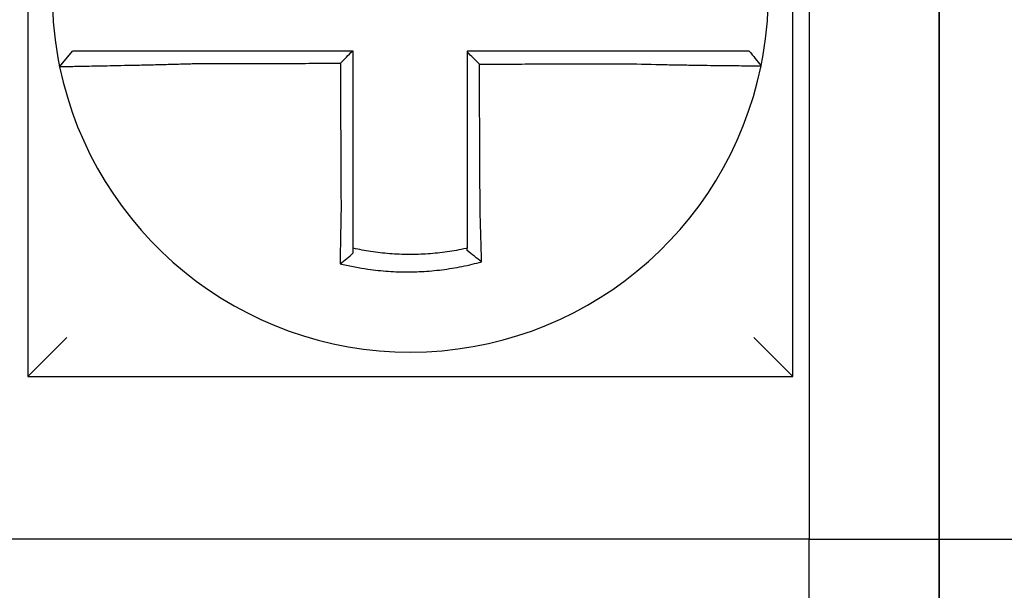
# Model space of a CAD drawing. Units: inches. Extents: x -472 to 7, y -155 to 99.
# Drawn here: x -152 to -151, y -44 to -44 of the extents above; entities that cross this region are included whole.
import ezdxf

# ---------------------------------------------------------------- set-up
doc = ezdxf.new("R2010")
doc.units = ezdxf.units.IN
doc.header["$MEASUREMENT"] = 0

msp = doc.modelspace()

# ---------------------------------------------------------------- linework, layer by layer
at = {"color": 7}
for p, q in [((-151.5429561811473, -43.83221444962265), (-151.5429561811473, -44.06721444962265)), ((-151.3079561811473, -44.06721444962265), (-151.3079561811473, -43.83221444962265)), ((-151.3029561811474, -43.93221444962263), (-151.3029561811474, -44.11721444962262)), ((-151.2629561811474, -44.11721444962262), (-151.2629561811474, -43.93221444962263)), ((-151.2629561811474, -43.93221444962263), (-151.2629561811474, -44.11721444962262)), ((-151.5331757529709, -43.97199587868048), (-151.5292811346014, -43.96721444962264)), ((-151.5429561811473, -44.06721444962264), (-151.5309561811474, -44.05521444962263)), ((-151.3079561811473, -44.06721444962264), (-151.3199561811474, -44.05521444962263)), ((-151.5429561811473, -44.06721444962265), (-151.3079561811473, -44.06721444962265)), ((-151.3029561811474, -44.11721444962262), (-151.5479561811473, -44.11721444962262)), ((-151.3029561811474, -44.11721444962262), (-151.2629561811474, -44.11721444962262)), ((-151.3029561811474, -44.26721444962263), (-151.3029561811474, -44.11721444962262)), ((-151.2629561811474, -44.11721444962262), (-151.2629561811474, -44.26721444962263)), ((-151.2629561811474, -44.26721444962263), (-151.2629561811474, -44.11721444962262)), ((-151.2629561811474, -44.11721444962262), (-151.2229561811474, -44.11721444962262))]:
    msp.add_line(p, q, dxfattribs=at)
for radius, start, end in [(0.1099999999999993, 168.480410516408, 191.6867625665492), (0.110000000000001, 348.4804057041517, 11.68676256654922), (0.1100000000000001, 191.6867625665492, 348.4647834841155)]:
    msp.add_arc((-151.4254561811474, -43.94971444962265), radius, start, end, dxfattribs=at)
for points, knots in [([(-151.4921243729588, -43.96721444962264), (-151.4925802559642, -43.96721444962264), (-151.4930362674161, -43.96721444962264), (-151.4949741766652, -43.96721444962264), (-151.4964516061347, -43.96721444962264), (-151.4995338616752, -43.96721444962264), (-151.5011373360608, -43.96721444962264), (-151.5042252816966, -43.96721444962264), (-151.505711449265, -43.96721444962264), (-151.5085872719928, -43.96721444962264), (-151.5099779706573, -43.96721444962264), (-151.5127155623954, -43.96721444962264), (-151.5140584265725, -43.96721444962264), (-151.5163748675035, -43.96721444962264), (-151.5173704862316, -43.96721444962264), (-151.5184931786473, -43.96721444962264), (-151.5186678309266, -43.96721444962264), (-151.5199256107672, -43.96721444962264), (-151.52094149492, -43.96721444962264), (-151.5228563545039, -43.96721444962264), (-151.5237487050974, -43.96721444962264), (-151.5253181196881, -43.96721444962264), (-151.5260017091773, -43.96721444962264), (-151.5271771317232, -43.96721444962264), (-151.5276706453812, -43.96721444962264), (-151.5288716588209, -43.96721444962264), (-151.5292810349869, -43.96721444962264), (-151.5292811330868, -43.96721444962264)], [0.1248655860601417, 0.1248655860601417, 0.1248655860601417, 0.1248655860601417, 0.1283271088813587, 0.1283271088813587, 0.1395897192844322, 0.1395897192844322, 0.1520032139078165, 0.1520032139078165, 0.1639401367372406, 0.1639401367372406, 0.1757064366857032, 0.1757064366857032, 0.1879438413202862, 0.1879438413202862, 0.1978909294188993, 0.1978909294188993, 0.1997447178711789, 0.1997447178711789, 0.2113762323463602, 0.2113762323463602, 0.2234891270579422, 0.2234891270579422, 0.2351656450013015, 0.2351656450013015, 0.2467350805395316, 0.2467350805395316, 0.2701033642889648, 0.2701033642889648, 0.2701033642889648, 0.2701033642889648]), ([(-151.4432199942498, -43.96721444962264), (-151.4445286733967, -43.96721444962264), (-151.445837352544, -43.96721444962264), (-151.448542648549, -43.96721444962264), (-151.4499392654073, -43.96721444962264), (-151.4527324990813, -43.96721444962264), (-151.4541291158974, -43.96721444962264), (-151.4569223496901, -43.96721444962264), (-151.4583189666642, -43.96721444962264), (-151.4611122000118, -43.96721444962264), (-151.4625088163977, -43.96721444962264), (-151.4653008174507, -43.96721444962264), (-151.4666962020577, -43.96721444962264), (-151.4680928164384, -43.96721444962264), (-151.4680940504012, -43.96721444962264), (-151.4694918987371, -43.96721444962264), (-151.4708885091693, -43.96721444962264), (-151.4736817614582, -43.96721444962264), (-151.4750784021837, -43.96721444962264), (-151.4778715661034, -43.96721444962264), (-151.4792680941129, -43.96721444962264), (-151.4820615897459, -43.96721444962264), (-151.4834585370181, -43.96721444962264), (-151.4872741916064, -43.96721444962264), (-151.489694916156, -43.96721444962264), (-151.4921243729588, -43.96721444962264)], [0.0006700857053322, 0.0006700857053322, 0.0006700857053322, 0.0006700857053322, 0.0106422271343896, 0.0106422271343896, 0.0212844542687791, 0.0212844542687791, 0.0319266814031687, 0.0319266814031687, 0.0425689085375583, 0.0425689085375583, 0.0532111356719479, 0.0532111356719479, 0.0638439599883727, 0.0638439599883727, 0.0638533628063374, 0.0638533628063374, 0.074495589940727, 0.074495589940727, 0.0851378170751166, 0.0851378170751166, 0.0957800442095062, 0.0957800442095062, 0.1064222713438957, 0.1064222713438957, 0.1248655860601629, 0.1248655860601629, 0.1248655860601629, 0.1248655860601629]), ([(-151.4429561811473, -44.01640454548297), (-151.4429561811473, -44.01537028009835), (-151.4429561811473, -44.01433613414662), (-151.4429561811473, -44.01190491970402), (-151.4429561811473, -44.01050861828738), (-151.4429561811473, -44.00771561344692), (-151.4429561811473, -44.00631896067177), (-151.4429561811473, -44.00352573487634), (-151.4429561811473, -44.00212916409802), (-151.4429561811473, -43.99933599922713), (-151.4429561811473, -43.99793940562877), (-151.4429561811473, -43.99514622452237), (-151.4429561811473, -43.99374963697138), (-151.4429561811473, -43.99220799149431), (-151.4429561811473, -43.99206293437882), (-151.4429561811473, -43.99066634585255), (-151.4429561811473, -43.98941481388871), (-151.4429561811473, -43.98676669314466), (-151.4429561811473, -43.98537010440449), (-151.4429561811473, -43.98257692680718), (-151.4429561811473, -43.9811803379507), (-151.4429561811473, -43.97838716026901), (-151.4429561811473, -43.97699057144365), (-151.4429561811473, -43.97280080495474), (-151.4429561811473, -43.97000762728808), (-151.4429561811473, -43.96721444962264)], [0.026650037670037, 0.026650037670037, 0.026650037670037, 0.026650037670037, 0.0345291774548191, 0.0345291774548191, 0.0451714045892087, 0.0451714045892087, 0.0558136317235983, 0.0558136317235983, 0.0664558588579878, 0.0664558588579878, 0.0770980859923774, 0.0770980859923774, 0.087740313126767, 0.087740313126767, 0.0888456715208888, 0.0888456715208888, 0.0983825402611566, 0.0983825402611566, 0.109024767395546, 0.109024767395546, 0.1196669945299356, 0.1196669945299356, 0.1303092216643252, 0.1303092216643252, 0.1515936759361254, 0.1515936759361254, 0.1515936759361254, 0.1515936759361254]), ([(-151.3588020019924, -43.96721444962264), (-151.3598259676411, -43.96721444962264), (-151.3608491579203, -43.96721444962264), (-151.3632686477484, -43.96721444962264), (-151.3646640709203, -43.96721444962264), (-151.3674562867548, -43.96721444962264), (-151.3688532222943, -43.96721444962264), (-151.3716467303038, -43.96721444962264), (-151.3730432620843, -43.96721444962264), (-151.3758364221485, -43.96721444962264), (-151.3772330618339, -43.96721444962264), (-151.3800263155749, -43.96721444962264), (-151.381422926431, -43.96721444962264), (-151.3828208469961, -43.96721444962264), (-151.3828221533009, -43.96721444962264), (-151.384218767569, -43.96721444962264), (-151.3856140798184, -43.96721444962264), (-151.3884060088204, -43.96721444962264), (-151.3898026253214, -43.96721444962264), (-151.3925958588036, -43.96721444962264), (-151.3939924758544, -43.96721444962264), (-151.3967857098288, -43.96721444962264), (-151.3981823267328, -43.96721444962264), (-151.4023713561238, -43.96721444962264), (-151.4051637686421, -43.96721444962264), (-151.4079561811473, -43.96721444962264)], [0.1717733076005817, 0.1717733076005817, 0.1717733076005817, 0.1717733076005817, 0.1795426670055542, 0.1795426670055542, 0.1901848941399437, 0.1901848941399437, 0.2008271212743333, 0.2008271212743333, 0.2114693484087229, 0.2114693484087229, 0.2221115755431125, 0.2221115755431125, 0.232753802677502, 0.232753802677502, 0.2327637567457033, 0.2327637567457033, 0.2433960298118917, 0.2433960298118917, 0.2540382569462812, 0.2540382569462812, 0.2646804840806708, 0.2646804840806708, 0.2753227112150603, 0.2753227112150603, 0.2966009066291353, 0.2966009066291353, 0.2966009066291353, 0.2966009066291353]), ([(-151.404216210906, -43.97120551857625), (-151.4048384599465, -43.97058551818743), (-151.4054606469716, -43.96996546579901), (-151.4067073030794, -43.96872285790066), (-151.4073317757471, -43.96810029792895), (-151.4079561811473, -43.9674776894478)], [0, 0, 0, 0, 0.008199654123453, 0.008199654123453, 0.0164311362800588, 0.0164311362800588, 0.0164311362800588, 0.0164311362800588]), ([(-151.4079561811473, -43.9674776894478), (-151.4079561811473, -43.96878653161812), (-151.4079561811473, -43.97009537378848), (-151.4079561811473, -43.97280080473966), (-151.4079561811473, -43.97419739352062), (-151.4079561811473, -43.97699057107345), (-151.4079561811473, -43.97838715984536), (-151.4079561811473, -43.98118033742321), (-151.4079561811473, -43.98257692622901), (-151.4079561811473, -43.98537010371342), (-151.4079561811473, -43.98676669239283), (-151.4079561811473, -43.98955980761385), (-151.4079561811473, -43.99095633415174), (-151.4079561811473, -43.9923529224158), (-151.4079561811473, -43.99235298502847), (-151.4079561811473, -43.99374963590512), (-151.4079561811473, -43.99514622329755), (-151.4079561811473, -43.99793940470951), (-151.4079561811473, -43.99933599864103), (-151.4079561811473, -44.00212916182477), (-151.4079561811473, -44.00352573114202), (-151.4079561811473, -44.00631896290636), (-151.4079561811473, -44.00771562077397), (-151.4079561811473, -44.01152323276757), (-151.4079561811473, -44.01393232207986), (-151.4079561811473, -44.01634673539407)], [0.0006686430186213, 0.0006686430186213, 0.0006686430186213, 0.0006686430186213, 0.0106422271343896, 0.0106422271343896, 0.0212844542687792, 0.0212844542687792, 0.0319266814031688, 0.0319266814031688, 0.0425689085375582, 0.0425689085375582, 0.0532111356719478, 0.0532111356719478, 0.0638528856877231, 0.0638528856877231, 0.0638533628063374, 0.0638533628063374, 0.074495589940727, 0.074495589940727, 0.0851378170751166, 0.0851378170751166, 0.095780044209506, 0.095780044209506, 0.1064222713438956, 0.1064222713438956, 0.1247966869137199, 0.1247966869137199, 0.1247966869137199, 0.1247966869137199]), ([(-151.3213602833405, -43.96721444962264), (-151.3213645969205, -43.96721444962264), (-151.3214698866861, -43.96721444962264), (-151.3218881454951, -43.96721444962264), (-151.3222091494875, -43.96721444962264), (-151.3230437581045, -43.96721444962264), (-151.3235487354012, -43.96721444962264), (-151.3247473415293, -43.96721444962264), (-151.3254424770081, -43.96721444962264), (-151.3270352254538, -43.96721444962264), (-151.3279391243684, -43.96721444962264), (-151.329875972355, -43.96721444962264), (-151.3309020212075, -43.96721444962264), (-151.3321411517153, -43.96721444962264), (-151.3322861798792, -43.96721444962264), (-151.3334138799359, -43.96721444962264), (-151.3344482061975, -43.96721444962264), (-151.3368137576724, -43.96721444962264), (-151.338164090281, -43.96721444962264), (-151.3409146006131, -43.96721444962264), (-151.3423105645402, -43.96721444962264), (-151.3451950050527, -43.96721444962264), (-151.3466844641339, -43.96721444962264), (-151.351647717748, -43.96721444962264), (-151.3552256431386, -43.96721444962264), (-151.3588020019924, -43.96721444962264)], [0.0253976404889941, 0.0253976404889941, 0.0253976404889941, 0.0253976404889941, 0.0371472933039366, 0.0371472933039366, 0.0493449906548802, 0.0493449906548802, 0.0610487032768925, 0.0610487032768925, 0.0728412288237163, 0.0728412288237163, 0.0850542647781954, 0.0850542647781954, 0.0967627945958499, 0.0967627945958499, 0.0983003826834049, 0.0983003826834049, 0.1086229204780861, 0.1086229204780861, 0.1209028858136687, 0.1209028858136687, 0.1326928333392091, 0.1326928333392091, 0.144637405207386, 0.144637405207386, 0.1717733076005819, 0.1717733076005819, 0.1717733076005819, 0.1717733076005819]), ([(-151.3213323097068, -43.96721444962264), (-151.3213330867322, -43.96721444962264), (-151.3213338637671, -43.96721444962264), (-151.3213354178553, -43.96721444962264), (-151.3213361949088, -43.96721444962264), (-151.3213377490344, -43.96721444962264), (-151.3213385261066, -43.96721444962264), (-151.3213400802696, -43.96721444962264), (-151.3213408573603, -43.96721444962264), (-151.3213424115606, -43.96721444962264), (-151.3213431886702, -43.96721444962264), (-151.3213447424304, -43.96721444962264), (-151.3213455190811, -43.96721444962264), (-151.3213462962186, -43.96721444962264), (-151.321346296696, -43.96721444962264), (-151.3213470743107, -43.96721444962264), (-151.3213478514576, -43.96721444962264), (-151.3213494057698, -43.96721444962264), (-151.3213501829353, -43.96721444962264), (-151.321351737285, -43.96721444962264), (-151.3213525144691, -43.96721444962264), (-151.321354068856, -43.96721444962264), (-151.3213548460588, -43.96721444962264), (-151.3213571765902, -43.96721444962264), (-151.3213587300322, -43.96721444962264), (-151.3213602833405, -43.96721444962264)], [0, 0, 0, 0, 0.0021167208323466, 0.0021167208323466, 0.0042334416676228, 0.0042334416676228, 0.006350162505829, 0.006350162505829, 0.0084668833469659, 0.0084668833469659, 0.010583604191034, 0.010583604191034, 0.0126990247785017, 0.0126990247785017, 0.0127003250380337, 0.0127003250380337, 0.0148170458879655, 0.0148170458879655, 0.0169337667408302, 0.0169337667408302, 0.0190504875966278, 0.0190504875966278, 0.0211672084553594, 0.0211672084553594, 0.0253976404889997, 0.0253976404889997, 0.0253976404889997, 0.0253976404889997]), ([(-151.3213323097068, -43.96721444962264), (-151.3207222530614, -43.96795900539777), (-151.3201121964159, -43.9687035611729), (-151.3188920831253, -43.97019267272317), (-151.3182820264799, -43.97093722849831), (-151.3176719698344, -43.97168178427344)], [0, 0, 0, 0, 0.0073347493912612, 0.0073347493912612, 0.0146694987825224, 0.0146694987825224, 0.0146694987825224, 0.0146694987825224]), ([(-151.533175841087, -43.97199616550141), (-151.5331777400893, -43.97198698507016), (-151.5327164813567, -43.97197183602702), (-151.5313666788273, -43.97194028698236), (-151.5308169819736, -43.97192846737643), (-151.529509594262, -43.97190173598746), (-151.528750048607, -43.97188679676617), (-151.5270078582615, -43.97185316938649), (-151.5260180227195, -43.97183436323771), (-151.5238955619165, -43.97179403129607), (-151.5227702220277, -43.97177264344027), (-151.5213778121716, -43.97174584381301), (-151.5211844837304, -43.97174211584213), (-151.5199418567197, -43.97171810202398), (-151.5188404098973, -43.97169658461663), (-151.5162790899651, -43.97164558843591), (-151.5147951409527, -43.97161541891683), (-151.511771964233, -43.97155193498216), (-151.5102371105133, -43.97151878597924), (-151.5070653999381, -43.9714476324779), (-151.5054274222995, -43.97140956607713), (-151.5020267458988, -43.97132692349821), (-151.5002622868693, -43.97128215521884), (-151.4968738159821, -43.9711915436351), (-151.4952509895256, -43.97114616661304), (-151.4931245205663, -43.9710835678795), (-151.4926242945648, -43.9710686155013), (-151.4921243729588, -43.97105343274242)], [-0.2703526131917137, -0.2703526131917137, -0.2703526131917137, -0.2703526131917137, -0.2467350805395316, -0.2467350805395316, -0.2351656450013015, -0.2351656450013015, -0.2234891270579422, -0.2234891270579422, -0.2113762323463602, -0.2113762323463602, -0.1997447178711789, -0.1997447178711789, -0.1978909294188993, -0.1978909294188993, -0.1879438413202862, -0.1879438413202862, -0.1757064366857032, -0.1757064366857032, -0.1639401367372406, -0.1639401367372406, -0.1520032139078165, -0.1520032139078165, -0.1395897192844322, -0.1395897192844322, -0.1283271088813587, -0.1283271088813587, -0.1248655860601403, -0.1248655860601403, -0.1248655860601403, -0.1248655860601403]), ([(-151.4921243729588, -43.97105343274242), (-151.4896949161562, -43.97104763972551), (-151.4872741916064, -43.97104184705803), (-151.4834585370181, -43.97103271160943), (-151.4820615897459, -43.97102936900298), (-151.4792680941129, -43.97102268379012), (-151.4778715661034, -43.9710193411837), (-151.4750784021837, -43.97101265597084), (-151.4736817614582, -43.97100931336441), (-151.4708885091693, -43.97100262815155), (-151.4694918987371, -43.97099928554512), (-151.4680940504012, -43.97099593998537), (-151.4680928164384, -43.97099593703205), (-151.4666962020577, -43.97099259442562), (-151.4653008174507, -43.97098925477251), (-151.4625088163977, -43.97098257251298), (-151.4611122000118, -43.97097922990655), (-151.4583189666642, -43.97097254469367), (-151.4569223496901, -43.97096920208726), (-151.4541291158974, -43.97096251687439), (-151.4527324990813, -43.97095917426798), (-151.4499392654073, -43.97095248905512), (-151.448542648549, -43.97094914644869), (-151.4470769440821, -43.97094563849075), (-151.4470078564683, -43.97094547313924), (-151.4469387688546, -43.97094530778772)], [-0.1248655860601629, -0.1248655860601629, -0.1248655860601629, -0.1248655860601629, -0.1064222713438957, -0.1064222713438957, -0.0957800442095062, -0.0957800442095062, -0.0851378170751166, -0.0851378170751166, -0.074495589940727, -0.074495589940727, -0.0638533628063374, -0.0638533628063374, -0.0638439599883727, -0.0638439599883727, -0.0532111356719479, -0.0532111356719479, -0.0425689085375583, -0.0425689085375583, -0.0319266814031687, -0.0319266814031687, -0.0212844542687791, -0.0212844542687791, -0.0106422271343896, -0.0106422271343896, -0.0101157791849344, -0.0101157791849344, -0.0101157791849344, -0.0101157791849344]), ([(-151.4469387688546, -43.97094530778772), (-151.4469315369091, -43.97249486606447), (-151.4469243049638, -43.97404442434042), (-151.4469105549968, -43.97699057144365), (-151.4469040369754, -43.97838716026901), (-151.4468910009323, -43.9811803379507), (-151.4468844829108, -43.98257692680718), (-151.4468714468678, -43.98537010440449), (-151.4468649288462, -43.98676669314466), (-151.4468525697997, -43.98941481388871), (-151.4468467287746, -43.99066634585255), (-151.4468402107532, -43.99206293437882), (-151.4468395337567, -43.99220799149431), (-151.4468323387387, -43.99374963697138), (-151.4468258207173, -43.99514622452237), (-151.4468127846742, -43.99793940562877), (-151.4468062666527, -43.99933599922713), (-151.4467932306097, -44.00212916409802), (-151.4467867125881, -44.00352573487634), (-151.4467736765452, -44.00631896067177), (-151.4467671585237, -44.00771561344692), (-151.4467541224807, -44.01050861828738), (-151.4467476044592, -44.01190491970402), (-151.4467362607182, -44.01433613414631), (-151.446731436451, -44.0153702800984), (-151.4467266092815, -44.01640454548204)], [-0.1421171000881782, -0.1421171000881782, -0.1421171000881782, -0.1421171000881782, -0.1303092216643252, -0.1303092216643252, -0.1196669945299356, -0.1196669945299356, -0.109024767395546, -0.109024767395546, -0.0983825402611566, -0.0983825402611566, -0.0888456715208888, -0.0888456715208888, -0.087740313126767, -0.087740313126767, -0.0770980859923774, -0.0770980859923774, -0.0664558588579878, -0.0664558588579878, -0.0558136317235983, -0.0558136317235983, -0.0451714045892087, -0.0451714045892087, -0.0345291774548191, -0.0345291774548191, -0.0266500376724253, -0.0266500376724253, -0.0266500376724253, -0.0266500376724253]), ([(-151.404216210906, -43.97120551857625), (-151.4026704551532, -43.97120182974299), (-151.4011246993891, -43.97119814090973), (-151.3981823267328, -43.97119111915209), (-151.3967857098288, -43.97118778622773), (-151.3939924758544, -43.97118112037901), (-151.3925958588036, -43.97117778745465), (-151.3898026253214, -43.97117112160592), (-151.3884060088204, -43.97116778868157), (-151.3856140798184, -43.97116112595024), (-151.384218767569, -43.97115779614328), (-151.3828221533009, -43.97115446321892), (-151.3828208469961, -43.97115446010151), (-151.381422926431, -43.97115112405974), (-151.3800263155749, -43.97114779113538), (-151.3772330618339, -43.97114112528666), (-151.3758364221485, -43.9711377923623), (-151.3730432620843, -43.97113112651356), (-151.3716467303038, -43.9711277935892), (-151.3688532222943, -43.97112112774048), (-151.3674562867548, -43.97111779481612), (-151.3646640709203, -43.9711111289674), (-151.3632686477484, -43.97110779604303), (-151.3608491579203, -43.97110202991678), (-151.3598259676412, -43.97109959674099), (-151.3588020019926, -43.97109716340828)], [-0.2871013767791012, -0.2871013767791012, -0.2871013767791012, -0.2871013767791012, -0.2753227112150603, -0.2753227112150603, -0.2646804840806708, -0.2646804840806708, -0.2540382569462812, -0.2540382569462812, -0.2433960298118917, -0.2433960298118917, -0.2327637567457033, -0.2327637567457033, -0.232753802677502, -0.232753802677502, -0.2221115755431125, -0.2221115755431125, -0.2114693484087229, -0.2114693484087229, -0.2008271212743333, -0.2008271212743333, -0.1901848941399437, -0.1901848941399437, -0.1795426670055542, -0.1795426670055542, -0.1717733076005817, -0.1717733076005817, -0.1717733076005817, -0.1717733076005817]), ([(-151.4040053421679, -44.01634673539407), (-151.4040166213504, -44.0139323220869), (-151.4040278703272, -44.01152323276757), (-151.4040456584184, -44.00771562077397), (-151.4040521824297, -44.00631896290636), (-151.4040652304523, -44.00352573114202), (-151.4040717544637, -44.00212916182477), (-151.4040848024864, -43.99933599864103), (-151.4040913264978, -43.99793940470951), (-151.4041043745203, -43.99514622329755), (-151.4041108985317, -43.99374963590512), (-151.4041174228355, -43.99235298502847), (-151.404117423128, -43.9923529224158), (-151.4041239471394, -43.99095633415174), (-151.4041304708582, -43.98955980761385), (-151.4041435185884, -43.98676669239283), (-151.4041500425996, -43.98537010371342), (-151.4041630906224, -43.98257692622901), (-151.4041696146337, -43.98118033742321), (-151.4041826626564, -43.97838715984536), (-151.4041891866677, -43.97699057107345), (-151.4042022346904, -43.97419739352062), (-151.4042087587017, -43.97280080473966), (-151.4042155921107, -43.97133798349864), (-151.4042159015084, -43.97127175103745), (-151.404216210906, -43.97120551857625)], [-0.12479668691372, -0.12479668691372, -0.12479668691372, -0.12479668691372, -0.1064222713438956, -0.1064222713438956, -0.095780044209506, -0.095780044209506, -0.0851378170751166, -0.0851378170751166, -0.074495589940727, -0.074495589940727, -0.0638533628063374, -0.0638533628063374, -0.0638528856877231, -0.0638528856877231, -0.0532111356719478, -0.0532111356719478, -0.0425689085375582, -0.0425689085375582, -0.0319266814031688, -0.0319266814031688, -0.0212844542687792, -0.0212844542687792, -0.0106422271343896, -0.0106422271343896, -0.0101375253166739, -0.0101375253166739, -0.0101375253166739, -0.0101375253166739]), ([(-151.3588020019926, -43.97109716340828), (-151.3548767638344, -43.97120059878069), (-151.350944295611, -43.97128765013647), (-151.3454869318896, -43.97139325598468), (-151.3438488456853, -43.97142283487862), (-151.3406763320309, -43.97147676962112), (-151.3391408264331, -43.97150118745979), (-151.3361154605347, -43.97154657528481), (-151.334630239151, -43.97156735954777), (-151.3320287412705, -43.97160162687919), (-151.3308913910089, -43.97161574521763), (-151.3296516070311, -43.97163032967738), (-151.3294921691382, -43.97163218882904), (-151.3281299644643, -43.9716479355746), (-151.3270023038427, -43.97166004093951), (-151.3248744075762, -43.97168134005826), (-151.3238817883449, -43.97169038597225), (-151.3221337109785, -43.97170481685222), (-151.3213713150792, -43.9717103163357), (-151.3200579302765, -43.97171828357364), (-151.3195052791283, -43.97172077537189), (-151.3185934867063, -43.97172299002328), (-151.3182438574099, -43.97172258743506), (-151.3177909845648, -43.97171888980752), (-151.3176788883672, -43.97171570373013), (-151.3176779634362, -43.97171117181076)], [-0.171773307696195, -0.171773307696195, -0.171773307696195, -0.171773307696195, -0.144637405207386, -0.144637405207386, -0.1326928333392091, -0.1326928333392091, -0.1209028858136687, -0.1209028858136687, -0.1086229204780861, -0.1086229204780861, -0.0983003826834049, -0.0983003826834049, -0.0967627945958499, -0.0967627945958499, -0.0850542647781954, -0.0850542647781954, -0.0728412288237163, -0.0728412288237163, -0.0610487032768925, -0.0610487032768925, -0.0493449906548802, -0.0493449906548802, -0.0371472933039366, -0.0371472933039366, -0.0253976404889941, -0.0253976404889941, -0.0253976404889941, -0.0253976404889941]), ([(-151.3176779634362, -43.97171117181076), (-151.3176776303714, -43.97170953987935), (-151.3176772973202, -43.97170790782602), (-151.3176767977281, -43.97170545938732), (-151.3176766311312, -43.97170464286858), (-151.3176762979624, -43.97170300986012), (-151.3176761313906, -43.97170219337039), (-151.3176757982722, -43.97170056041993), (-151.3176756317257, -43.97169974395921), (-151.3176752986579, -43.97169811106675), (-151.3176751321366, -43.97169729463501), (-151.3176749655257, -43.97169647771628), (-151.3176749654234, -43.97169647721476), (-151.3176747989148, -43.97169566079755), (-151.3176746325209, -43.97169484489634), (-151.3176742996563, -43.97169321262137), (-151.3176741331856, -43.97169239624763), (-151.3176738002691, -43.97169076352915), (-151.3176736338236, -43.97168994718443), (-151.3176733009577, -43.97168831452394), (-151.3176731345373, -43.97168749820821), (-151.3176728017219, -43.97168586560572), (-151.3176726353267, -43.97168504931896), (-151.3176723025617, -43.97168341677445), (-151.3176721361917, -43.9716826005167), (-151.3176719698344, -43.97168178427344)], [-0.0253976404910649, -0.0253976404910649, -0.0253976404910649, -0.0253976404910649, -0.0211672084553594, -0.0211672084553594, -0.0190504875966278, -0.0190504875966278, -0.0169337667408302, -0.0169337667408302, -0.0148170458879655, -0.0148170458879655, -0.0127003250380337, -0.0127003250380337, -0.0126990247785017, -0.0126990247785017, -0.010583604191034, -0.010583604191034, -0.0084668833469659, -0.0084668833469659, -0.006350162505829, -0.006350162505829, -0.0042334416676228, -0.0042334416676228, -0.0021167208323466, -0.0021167208323466, 0, 0, 0, 0]), ([(-151.4467266092815, -44.01640454548204), (-151.4467483783069, -44.01733832199832), (-151.4467691958656, -44.01827214112623), (-151.4467951083507, -44.01948522990369), (-151.4468010206316, -44.01976571190282), (-151.4468127532292, -44.02032964455125), (-151.446818571568, -44.02061308998376), (-151.4468301006544, -44.02118223364062), (-151.4468358097733, -44.02146792650532), (-151.4468471065183, -44.02204085674401), (-151.4468526928549, -44.02232808885493), (-151.4468637315989, -44.02290339066893), (-151.4468691830536, -44.02319145568862), (-151.4468792885562, -44.02373276926243), (-151.4468839609013, -44.02398612246353), (-151.4468892048189, -44.02427391352446), (-151.4468898385731, -44.02430875280024), (-151.4468957047859, -44.02463177438031), (-151.4469008562249, -44.02491942464483), (-151.4469109967456, -44.0254934996452), (-151.4469159858867, -44.02577992675915), (-151.4469257958337, -44.02635093067996), (-151.4469306167146, -44.0266355000443), (-151.446940084184, -44.02720212659573), (-151.4469447317691, -44.02748420908641), (-151.4469583293017, -44.02832096994365), (-151.4469670585707, -44.02887341594126), (-151.446989028671, -44.0303018607948), (-151.4470018343837, -44.03117311613383), (-151.4470163093041, -44.03220108250855), (-151.4470186049977, -44.03236550737346), (-151.4470209081777, -44.03253186180059), (-151.4470209389551, -44.03253408503028), (-151.4470209697279, -44.03253630820606)], [-0.0266500376700369, -0.0266500376700369, -0.0266500376700369, -0.0266500376700369, -0.0201497163362636, -0.0201497163362636, -0.0181932517450297, -0.0181932517450297, -0.0162131821332312, -0.0162131821332312, -0.0142135473061259, -0.0142135473061259, -0.0121983686040288, -0.0121983686040288, -0.0101716341024544, -0.0101716341024544, -0.0083836127696155, -0.0083836127696155, -0.0081372845224596, -0.0081372845224596, -0.0060991984915724, -0.0060991984915724, -0.0040611758102001, -0.0040611758102001, -0.002026917335562, -0.002026917335562, 0, 0, 0.0040022897886473, 0.0040022897886473, 0.0104059534504829, 0.0104059534504829, 0.0116278361736208, 0.0116278361736208, 0.0116443875224775, 0.0116443875224775, 0.0116443875224775, 0.0116443875224775]), ([(-151.4429561811473, -44.02777949687184), (-151.4429561811473, -44.0274471915653), (-151.4429561811473, -44.02711368842102), (-151.4429561811473, -44.02652214294959), (-151.4429561811473, -44.02626458547326), (-151.4429561811473, -44.02574722733425), (-151.4429561811473, -44.02548740360595), (-151.4429561811473, -44.02496605523426), (-151.4429561811473, -44.02470453738011), (-151.4429561811473, -44.02418038672334), (-151.4429561811473, -44.02391775175106), (-151.4429561811473, -44.02362281989465), (-151.4429561811473, -44.02359101019621), (-151.4429561811473, -44.02332824487277), (-151.4429561811473, -44.02309692153808), (-151.4429561811473, -44.02260267239578), (-151.4429561811473, -44.02233965044023), (-151.4429561811473, -44.02181435467352), (-151.4429561811473, -44.02155208518462), (-151.4429561811473, -44.02102893617713), (-151.4429561811473, -44.02076806154672), (-151.4429561811473, -44.0202483463143), (-151.4429561811473, -44.019989510736), (-151.4429561811473, -44.01947452517996), (-151.4429561811473, -44.0192183801547), (-151.4429561811473, -44.0181105096766), (-151.4429561811473, -44.01725758594618), (-151.4429561811473, -44.01640454548297)], [-0.0026412179469008, -0.0026412179469008, -0.0026412179469008, -0.0026412179469008, 0, 0, 0.002026917335562, 0.002026917335562, 0.0040611758102001, 0.0040611758102001, 0.0060991984915724, 0.0060991984915724, 0.0081372845224596, 0.0081372845224596, 0.0083836127696155, 0.0083836127696155, 0.0101716341024544, 0.0101716341024544, 0.0121983686040288, 0.0121983686040288, 0.0142135473061259, 0.0142135473061259, 0.0162131821332312, 0.0162131821332312, 0.0181932517450297, 0.0181932517450297, 0.0201497163362636, 0.0201497163362636, 0.0266500376700369, 0.0266500376700369, 0.0266500376700369, 0.0266500376700369]), ([(-151.4079561811473, -44.01634673539407), (-151.4079561811473, -44.01645737675288), (-151.4079561811473, -44.01656801098282), (-151.4079561811473, -44.01718476644603), (-151.4079561811473, -44.01769066922696), (-151.4079561811473, -44.0184477422474), (-151.4079561811473, -44.0186992043435), (-151.4079561811473, -44.01920531074856), (-151.4079561811473, -44.01945994971167), (-151.4079561811473, -44.01997179260021), (-151.4079561811473, -44.0202289913067), (-151.4079561811473, -44.02074530050533), (-151.4079561811473, -44.02100440551521), (-151.4079561811473, -44.02152388293635), (-151.4079561811473, -44.02178425022017), (-151.4079561811473, -44.02230560991706), (-151.4079561811473, -44.02256659787925), (-151.4079561811473, -44.02297216519461), (-151.4079561811473, -44.0231170631399), (-151.4079561811473, -44.02337797023892), (-151.4079561811473, -44.02349403368707), (-151.4079561811473, -44.02387086109579), (-151.4079561811473, -44.02413120547136), (-151.4079561811473, -44.02465065186663), (-151.4079561811473, -44.02490975635416), (-151.4079561811473, -44.02542615973564), (-151.4079561811473, -44.02568345235986), (-151.4079561811473, -44.02619563659541), (-151.4079561811473, -44.02645055099855), (-151.4079561811473, -44.02706444871653), (-151.4079561811473, -44.02742270691578), (-151.4079561811473, -44.02777949537841)], [0.1247966869137199, 0.1247966869137199, 0.1247966869137199, 0.1247966869137199, 0.125639830667873, 0.125639830667873, 0.1294974065525742, 0.1294974065525742, 0.1314169231967215, 0.1314169231967215, 0.1333634981328507, 0.1333634981328507, 0.1353330918345979, 0.1353330918345979, 0.1373216691188027, 0.1373216691188027, 0.1393252161211608, 0.1393252161211608, 0.1413397551046714, 0.1413397551046714, 0.1424612953493864, 0.1424612953493864, 0.1433613585350039, 0.1433613585350039, 0.1453861637729657, 0.1453861637729657, 0.1474103897177105, 0.1474103897177105, 0.1494303567746429, 0.1494303567746429, 0.1514425116140944, 0.1514425116140944, 0.1542901562905393, 0.1542901562905393, 0.1542901562905393, 0.1542901562905393]), ([(-151.4035473447245, -44.03194406502925), (-151.4035558153803, -44.03161940623395), (-151.4035643685732, -44.03129363534844), (-151.4036008874372, -44.02991181825476), (-151.4036296550971, -44.02884545059784), (-151.4036671801145, -44.02748698458125), (-151.4036750103644, -44.02720521494937), (-151.4036908390765, -44.02663917688504), (-151.4036988385239, -44.02635488369525), (-151.4037149949756, -44.02578439617298), (-151.4037231520403, -44.02549820898039), (-151.4037396111314, -44.02492457832488), (-151.4037479132571, -44.02463713217197), (-151.4037600099166, -44.0242211587383), (-151.4037637466292, -44.02409304939166), (-151.4037721716658, -44.02380508877191), (-151.4037768678946, -44.02364518379305), (-151.4037900620746, -44.02319766151279), (-151.4037986097674, -44.02290973204519), (-151.4038158036921, -44.0223346695664), (-151.403824449131, -44.02204754082918), (-151.4038418202378, -44.02147478757079), (-151.403850544824, -44.02118916782342), (-151.4038680546027, -44.02062014229978), (-151.403876838422, -44.02033674143474), (-151.4038944454475, -44.0197728733827), (-151.4039032669926, -44.01949241055461), (-151.4039209279945, -44.01893509674427), (-151.4039297655017, -44.01865825000761), (-151.4039565677405, -44.01782493061181), (-151.4039747396815, -44.01726831706635), (-151.4039972323496, -44.01659004529223), (-151.404001280395, -44.01646838820151), (-151.4040053421679, -44.01634673539407)], [-0.1615481522991697, -0.1615481522991697, -0.1615481522991697, -0.1615481522991697, -0.1591576633834968, -0.1591576633834968, -0.1514425116140944, -0.1514425116140944, -0.1494303567746429, -0.1494303567746429, -0.1474103897177105, -0.1474103897177105, -0.1453861637729657, -0.1453861637729657, -0.1433613585350039, -0.1433613585350039, -0.1424612953493864, -0.1424612953493864, -0.1413397551046714, -0.1413397551046714, -0.1393252161211608, -0.1393252161211608, -0.1373216691188027, -0.1373216691188027, -0.1353330918345979, -0.1353330918345979, -0.1333634981328507, -0.1333634981328507, -0.1314169231967215, -0.1314169231967215, -0.1294974065525742, -0.1294974065525742, -0.125639830667873, -0.125639830667873, -0.1247966869136114, -0.1247966869136114, -0.1247966869136114, -0.1247966869136114]), ([(-151.4429561811473, -44.02924450222381), (-151.4429561811473, -44.02892821099406), (-151.4429561811473, -44.02861079722323), (-151.4429561811473, -44.02812166570463), (-151.4429561811473, -44.02795074047017), (-151.4429561811473, -44.02777949703642)], [-0.0065434416606673, -0.0065434416606673, -0.0065434416606673, -0.0065434416606673, -0.0040022897886473, -0.0040022897886473, -0.0026412179469008, -0.0026412179469008, -0.0026412179469008, -0.0026412179469008]), ([(-151.4079561811483, -44.02777949696909), (-151.4080705653683, -44.02780513871168), (-151.4081850048924, -44.02783052881858), (-151.4093151192891, -44.02807865667296), (-151.4102996281483, -44.0282740685734), (-151.4122017087253, -44.02861727096715), (-151.4131656147269, -44.02877338759033), (-151.4151184207736, -44.02905237177454), (-151.4160947336698, -44.02917341006471), (-151.4180457715138, -44.02937906153328), (-151.4190239647412, -44.02946401157345), (-151.4209842452541, -44.02959792288656), (-151.4219654430983, -44.02964679626879), (-151.4237754775254, -44.02970360212424), (-151.4246045367168, -44.02971672023051), (-151.4255864676225, -44.02971700006957), (-151.4257395465643, -44.02971660429362), (-151.4268751832849, -44.02971040901016), (-151.4278572474568, -44.02968694667367), (-151.4298196923784, -44.0296039147763), (-151.4308003771109, -44.02954430518373), (-151.4327593114135, -44.02938898775801), (-151.4337366622603, -44.02929332230125), (-151.4356855900367, -44.02906634942481), (-151.4366607294651, -44.02893460321425), (-151.4394218769778, -44.02850929251651), (-151.4411486040943, -44.02818470518309), (-151.4429561811473, -44.02777949696887)], [-0.0009343235859849, -0.0009343235859849, -0.0009343235859849, -0.0009343235859849, 0, 0, 0.0082878618469564, 0.0082878618469564, 0.0165820570468513, 0.0165820570468513, 0.0248825869093383, 0.0248825869093383, 0.0331894527852586, 0.0331894527852586, 0.0415026560683917, 0.0415026560683917, 0.0485251540921743, 0.0485251540921743, 0.0498221981972968, 0.0498221981972968, 0.0581480806572576, 0.0581480806572576, 0.0664803049824618, 0.0664803049824618, 0.074818872757662, 0.074818872757662, 0.0831637856211836, 0.0831637856211836, 0.0984531484997382, 0.0984531484997382, 0.0984531484997382, 0.0984531484997382]), ([(-151.4035473447321, -44.03194406502646), (-151.4042820954184, -44.03139544801824), (-151.4050137419847, -44.03083858483654), (-151.4064834107663, -44.02969451144933), (-151.407225103263, -44.02910365282212), (-151.4079561811473, -44.02850489534827)], [0, 0, 0, 0, 0.0079276034968969, 0.0079276034968969, 0.016098399097965, 0.016098399097965, 0.016098399097965, 0.016098399097965]), ([(-151.4470209697276, -44.03253630820607), (-151.4463257347508, -44.03199489688147), (-151.4456335453827, -44.03144623013793), (-151.4442804900304, -44.03035125045424), (-151.44361401977, -44.02980095636848), (-151.4429561811473, -44.02924450082973)], [-0.0149886922662634, -0.0149886922662634, -0.0149886922662634, -0.0149886922662634, -0.0074018465574586, -0.0074018465574586, 0, 0, 0, 0]), ([(-151.4470209697279, -44.03253630820606), (-151.4468681915709, -44.03257436834453), (-151.4467153343851, -44.03261200029148), (-151.4437761268541, -44.03332700976162), (-151.441147989817, -44.03382367434751), (-151.4374271242705, -44.03435432476186), (-151.4363837676628, -44.03448340395796), (-151.4342993604351, -44.0347024782438), (-151.4332545040242, -44.03479294202087), (-151.4311611369242, -44.0349353735173), (-151.4301135851119, -44.03498729605415), (-151.4280181974537, -44.0350525073613), (-151.4269700365329, -44.03506583886972), (-151.4257584654592, -44.03505893302177), (-151.4255951613514, -44.0350575337103), (-151.4245477077813, -44.03504555281353), (-151.423663633347, -44.03502170341316), (-151.4217341558842, -44.03493962598061), (-151.4206886383489, -44.03487587407428), (-151.4186007130265, -44.03470990306757), (-151.4175592526696, -44.034607777616), (-151.415482879418, -44.03436554658331), (-151.4144442704587, -44.03422508194836), (-151.4123677073856, -44.03390498814909), (-151.411343158564, -44.033727307353), (-151.4093222772899, -44.03333914732065), (-151.4082766161879, -44.03311980310602), (-151.4062194810727, -44.03264556888482), (-151.4052448512693, -44.03240265376592), (-151.4040317867233, -44.03207740633042), (-151.4037894350242, -44.03201127634836), (-151.4035473447245, -44.03194406502925)], [-0.1057483907357839, -0.1057483907357839, -0.1057483907357839, -0.1057483907357839, -0.1045732432779809, -0.1045732432779809, -0.0831637856211836, -0.0831637856211836, -0.074818872757662, -0.074818872757662, -0.0664803049824618, -0.0664803049824618, -0.0581480806572576, -0.0581480806572576, -0.0498221981972968, -0.0498221981972968, -0.0485251540921743, -0.0485251540921743, -0.0415026560683917, -0.0415026560683917, -0.0331894527852586, -0.0331894527852586, -0.0248825869093383, -0.0248825869093383, -0.0165820570468513, -0.0165820570468513, -0.0082878618469564, -0.0082878618469564, 0, 0, 0.0075229350936323, 0.0075229350936323, 0.0094036688670404, 0.0094036688670404, 0.0094036688670404, 0.0094036688670404])]:
    msp.add_open_spline(points, degree=3, knots=knots, dxfattribs=at)
for points in [[(-151.4469387688546, -43.97094530778772), (-151.4456994223385, -43.96970149243546), (-151.4444598209948, -43.96845786401677), (-151.4432199942498, -43.96721444962264)], [(-151.4429561811473, -43.96721444962264), (-151.4430441188482, -43.96721444962264), (-151.4431320565489, -43.96721444962264), (-151.4432199942498, -43.96721444962264)], [(-151.4079561811473, -43.96721444962264), (-151.4079561811473, -43.96730219623103), (-151.4079561811473, -43.96738994283942), (-151.4079561811473, -43.9674776894478)], [(-151.4079561811473, -44.02850489825394), (-151.4079561811473, -44.02826377986632), (-151.4079561811473, -44.02802197859164), (-151.4079561811473, -44.0277794980574)]]:
    msp.add_open_spline(points, degree=3, dxfattribs=at)

doc.saveas('drawing.dxf')
